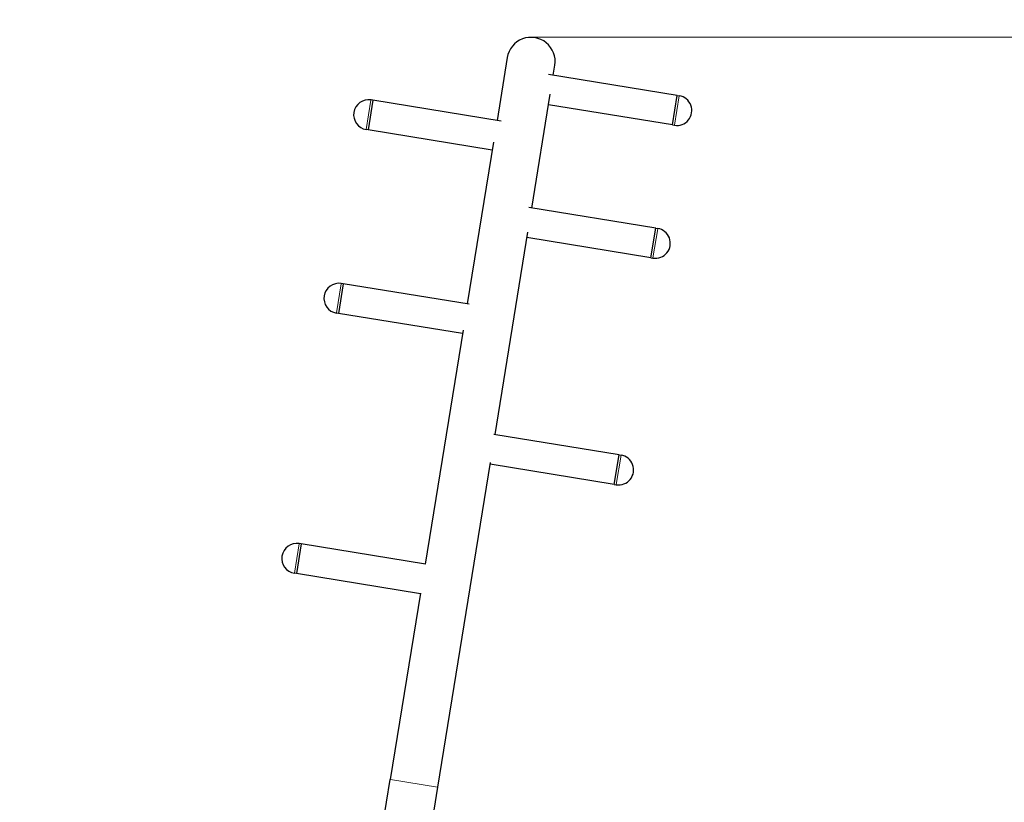
# Model space of a CAD drawing. Units: millimetres. Extents: x 2937 to 20184, y -678 to 9866.
# Drawn here: x 11034 to 12020, y 7674 to 8457 of the extents above; entities that cross this region are included whole.
import ezdxf

# ---------------------------------------------------------------- set-up
doc = ezdxf.new("R2010")
doc.units = ezdxf.units.MM
doc.header["$LTSCALE"] = 70
for name, color, linetype, lineweight in [('Widoczne (ISO)', 7, 'Continuous', 25), ('Widoczne wąskie (ISO)', 7, 'Continuous', 15), ('Wymiar (ISO)', 116, 'Continuous', 18)]:
    doc.layers.add(name, color=color, linetype=linetype, lineweight=lineweight)
doc.styles.add('Tekst etykiety (ISO)', font='tahoma.ttf')
doc.dimstyles.new('Domyślne (ISO)', dxfattribs={"dimscale": 70, "dimtxt": 3.5, "dimasz": 2.5, "dimexe": 3.175, "dimexo": 0, "dimgap": 0.762, "dimtad": 1, "dimtoh": 1, "dimdec": 0, "dimrnd": 1e-08, "dimzin": 0, "dimtxsty": 'Tekst etykiety (ISO)', "dimcen": 0.09, "dimdle": 10, "dimclrd": 256, "dimclre": 256, "dimclrt": 256, "dimadec": 0, "dimazin": 0, "dimtfac": 0.714286, "dimtdec": 0, "dimtmove": 0, "dimatfit": 3, "dimfxl": 0, "dimtolj": 1, "dimtzin": 0, "dimlwd": -1, "dimlwe": -1, "dimarcsym": 0})

# ---------------------------------------------------------------- blocks, each defined once
blk = doc.blocks.new('*D5')
at = {"layer": 'Defpoints', "color": 0}
for p in [(11690.33, 9866.31), (19962.06, 9866.31), (13490.12, 2888.87)]:
    blk.add_point(p, dxfattribs=at)
at = {"layer": 'Wymiar (ISO)'}
for p, q in [((11690.33, 9866.31), (20184.31, 9866.31)), ((19962.06, 3063.87), (19962.06, 9691.31)), ((13490.12, 2888.87), (20184.31, 2888.87))]:
    blk.add_line(p, q, dxfattribs=at)
for points in [[(19932.89, 9691.31), (19991.23, 9691.31), (19962.06, 9866.31)], [(19932.89, 3063.87), (19991.23, 3063.87), (19962.06, 2888.87)]]:
    blk.add_solid(points, dxfattribs=at)
at = {"layer": 'Wymiar (ISO)', "insert": (19653.68, 6377.59), "char_height": 245, "attachment_point": 2, "rotation": 90, "style": 'Tekst etykiety (ISO)'}
blk.add_mtext('\\A1;6977', dxfattribs=at)
blk = doc.blocks.new('*D8')
at = {"layer": 'Defpoints', "color": 0}
for p in [(11546.28, 8439.23), (19031.66, 8439.23), (5991.92, 3968.6)]:
    blk.add_point(p, dxfattribs=at)
at = {"layer": 'Wymiar (ISO)'}
for p, q in [((11546.28, 8439.23), (19253.91, 8439.23)), ((19031.66, 4143.6), (19031.66, 8264.23)), ((5991.92, 3968.6), (19253.91, 3968.6))]:
    blk.add_line(p, q, dxfattribs=at)
for points in [[(19002.5, 8264.23), (19060.83, 8264.23), (19031.66, 8439.23)], [(19002.5, 4143.6), (19060.83, 4143.6), (19031.66, 3968.6)]]:
    blk.add_solid(points, dxfattribs=at)
at = {"layer": 'Wymiar (ISO)', "insert": (18732.5, 6205.18), "char_height": 245, "attachment_point": 2, "rotation": 90, "style": 'Tekst etykiety (ISO)'}
blk.add_mtext('\\A1;4471', dxfattribs=at)

msp = doc.modelspace()

# ---------------------------------------------------------------- linework, layer by layer
at = {"layer": 'Widoczne (ISO)'}
for p, q in [((11522.44, 8418.94), (11512.25, 8356.08)), ((11568.5, 8401.25), (11570.12, 8411.21)), ((11692.73, 8381.12), (11563.73, 8402.02)), ((11546.97, 8268.38), (11565.46, 8382.45)), ((11687.93, 8351.5), (11692.73, 8381.12)), ((11687.93, 8351.5), (11692.73, 8381.12)), ((11692.73, 8381.12), (11694.71, 8380.8)), ((11388.02, 8376.22), (11383.22, 8346.6)), ((11388.02, 8376.22), (11383.22, 8346.6)), ((11388.02, 8376.22), (11386.05, 8376.54)), ((11516.27, 8355.43), (11388.02, 8376.22)), ((11687.93, 8351.5), (11563.7, 8371.63)), ((11687.93, 8351.5), (11689.91, 8351.18)), ((11383.22, 8346.6), (11381.25, 8346.92)), ((11507.45, 8326.47), (11383.22, 8346.6)), ((11508.75, 8334.46), (11482.48, 8172.4)), ((11671.2, 8248.25), (11543.94, 8268.87)), ((11510.22, 8041.6), (11543.05, 8244.22)), ((11666.4, 8218.63), (11671.2, 8248.25)), ((11666.4, 8218.63), (11671.2, 8248.25)), ((11671.2, 8248.25), (11673.17, 8247.93)), ((11666.4, 8218.63), (11542.17, 8238.77)), ((11666.4, 8218.63), (11668.37, 8218.31)), ((11358.25, 8192.54), (11353.46, 8162.92)), ((11358.25, 8192.54), (11353.46, 8162.92)), ((11358.25, 8192.54), (11356.28, 8192.86)), ((11484.48, 8172.08), (11358.25, 8192.54)), ((11353.46, 8162.92), (11351.48, 8163.24)), ((11477.68, 8142.79), (11353.46, 8162.92)), ((11478.22, 8146.1), (11440.29, 7912.06)), ((11634.44, 8021.47), (11509.15, 8041.77)), ((11629.65, 7991.86), (11634.44, 8021.47)), ((11629.65, 7991.86), (11634.44, 8021.47)), ((11634.44, 8021.47), (11636.42, 8021.15)), ((11453.04, 7688.79), (11505.68, 8013.64)), ((11629.65, 7991.86), (11505.42, 8011.99)), ((11629.65, 7991.86), (11631.62, 7991.54)), ((11316.06, 7932.19), (11311.26, 7902.58)), ((11316.06, 7932.19), (11311.26, 7902.58)), ((11316.06, 7932.19), (11314.09, 7932.51)), ((11440.67, 7912), (11316.06, 7932.19)), ((11311.26, 7902.58), (11309.29, 7902.9)), ((11435.49, 7882.44), (11311.26, 7902.58)), ((11435.58, 7882.99), (11405.36, 7696.52)), ((11396.8, 7643.73), (11405.36, 7696.52)), ((11446.87, 7650.72), (11453.04, 7688.79))]:
    msp.add_line(p, q, dxfattribs=at)
for centre, radius, start, end in [((11546.28, 8415.08), 24.15, 350.79438, 170.79438), ((11383.65, 8361.73), 15, 80.79438, 260.79438), ((11692.31, 8365.99), 15, 260.79438, 80.79438), ((11670.77, 8233.12), 15, 260.79438, 80.79438), ((11353.88, 8178.05), 15, 80.79438, 260.79438), ((11634.02, 8006.34), 15, 260.79438, 80.79438), ((11311.69, 7917.7), 15, 80.79438, 260.79438)]:
    msp.add_arc(centre, radius, start, end, dxfattribs=at)
at = {"layer": 'Widoczne wąskie (ISO)'}
for p, q in [((11386.02, 8376.35), (11381.28, 8347.11)), ((11689.94, 8351.36), (11694.68, 8380.61)), ((11668.4, 8218.49), (11673.14, 8247.74)), ((11356.25, 8192.67), (11351.51, 8163.42)), ((11631.65, 7991.72), (11636.39, 8020.97)), ((11314.06, 7932.33), (11309.32, 7903.08)), ((11405.65, 7696.47), (11452.74, 7688.84))]:
    msp.add_line(p, q, dxfattribs=at)

# ---------------------------------------------------------------- dimensions: what is measured, and where the dimension line sits
at = {"layer": 'Wymiar (ISO)'}
for base, p1, p2, picture, middle in [((19962.06, 9866.31), (13490.12, 2888.87), (11690.33, 9866.31), '*D5', (19962.06, 6377.59)), ((19031.66, 8439.23), (5991.92, 3968.6), (11546.28, 8439.23), '*D8', (19031.66, 6205.18))]:
    dim = msp.add_linear_dim(base=base, p1=p1, p2=p2, angle=90, dimstyle='Domyślne (ISO)', override={"dimtoh": 0, "dimdec": 0, "dimtp": 0, "dimtm": 0, "dimtdec": 0, "dimtofl": 0, "dimatfit": 1}, dxfattribs=at)
    dim.commit()
    dim.dimension.update_dxf_attribs({"geometry": picture, "text_midpoint": middle, "dimtype": 160})

doc.saveas('drawing.dxf')
